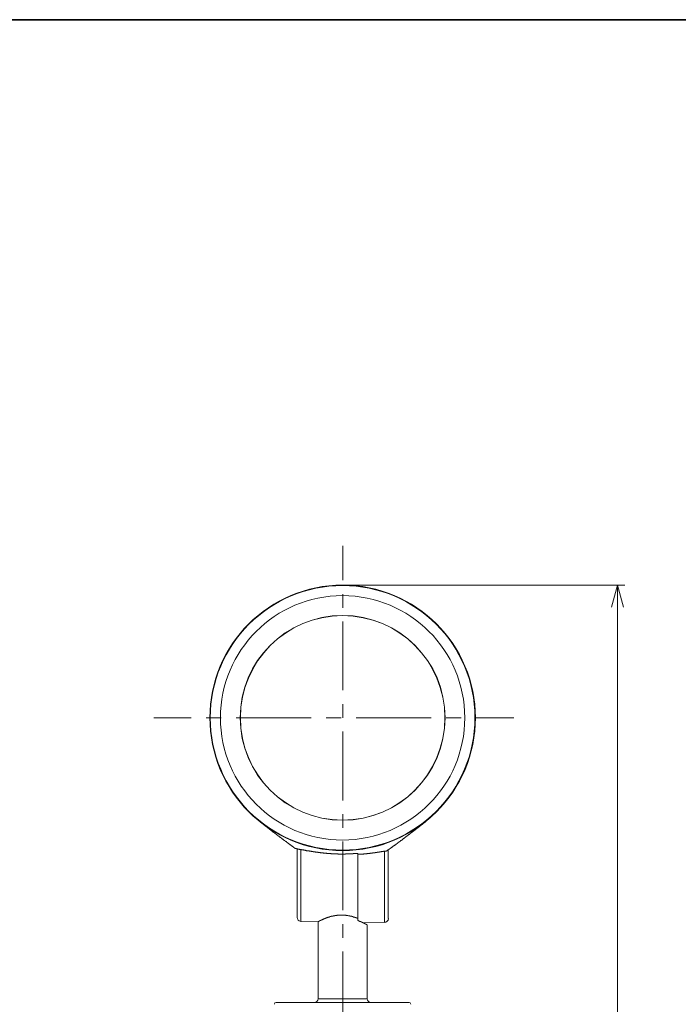
# Model space of a CAD drawing. Units: inches. Extents: x 15 to 406, y 10 to 287.
# Drawn here: x 131 to 217, y 157 to 287 of the extents above; entities that cross this region are included whole.
import ezdxf

# ---------------------------------------------------------------- set-up
doc = ezdxf.new("R2010")
doc.units = ezdxf.units.IN
doc.header["$MEASUREMENT"] = 0
doc.layers.add('レイヤー 2', color=7, linetype='Continuous')

msp = doc.modelspace()

# ---------------------------------------------------------------- linework, layer by layer
at = {"layer": 'レイヤー 2', "color": 29, "lineweight": 35}
msp.add_lwpolyline([(15.02, 287.05), (404.91, 287.05), (404.91, 10.19)], dxfattribs=at)
at = {"layer": 'レイヤー 2', "color": 7, "lineweight": 9}
for points in [[(173.15, 213.2), (173.15, 217.73)], [(173.63, 212.56), (210.33, 212.56)], [(209.34, 212.56), (208.56, 209.66)], [(209.34, 53.33), (209.34, 212.56)], [(209.34, 212.56), (210.12, 209.66)], [(173.15, 209.56), (173.15, 211.38)], [(173.15, 198.7), (173.15, 207.76)], [(173.15, 195.08), (173.15, 196.88)], [(148.25, 195.06), (153.19, 195.06)], [(155.15, 195.06), (157.14, 195.06)], [(159.11, 195.06), (168.98, 195.06)], [(170.97, 195.06), (172.93, 195.06)], [(174.92, 195.06), (184.79, 195.06)], [(186.78, 195.06), (188.75, 195.06)], [(190.71, 195.06), (195.67, 195.06)], [(173.15, 184.2), (173.15, 193.26)], [(173.15, 180.58), (173.15, 182.4)], [(173.15, 169.72), (173.15, 178.76)], [(173.15, 166.08), (173.15, 167.9)], [(173.15, 155.22), (173.15, 164.28)]]:
    msp.add_lwpolyline(points, dxfattribs=at)
at = {"layer": 'レイヤー 2', "color": 7, "lineweight": 18}
for points in [[(161.59, 181.94), (161.61, 181.91), (161.63, 181.89), (161.65, 181.89), (161.67, 181.87), (161.72, 181.85), (161.74, 181.83), (161.76, 181.81), (161.78, 181.79), (161.8, 181.77), (161.82, 181.74), (161.84, 181.72), (161.86, 181.7), (161.89, 181.68), (161.93, 181.66), (161.95, 181.64), (161.97, 181.62), (161.99, 181.6), (162.01, 181.58), (162.03, 181.55), (162.05, 181.53), (162.08, 181.51), (162.12, 181.49), (162.14, 181.49), (162.16, 181.47), (162.18, 181.45), (162.2, 181.43), (162.22, 181.41), (162.25, 181.38), (162.27, 181.36), (162.31, 181.34), (162.33, 181.32), (162.35, 181.3), (162.37, 181.28), (162.39, 181.26), (162.41, 181.26), (162.44, 181.24), (162.46, 181.22), (162.48, 181.19), (162.52, 181.17), (162.54, 181.15), (162.56, 181.13), (162.58, 181.11), (162.6, 181.11), (162.63, 181.09), (162.65, 181.07), (162.67, 181.05), (162.71, 181.02), (162.73, 181), (162.75, 180.98), (162.77, 180.96), (162.8, 180.96), (162.82, 180.94), (162.84, 180.92), (162.86, 180.9), (162.88, 180.88), (162.92, 180.86), (162.94, 180.83), (162.96, 180.81), (162.99, 180.81), (163.01, 180.79), (163.03, 180.77), (163.05, 180.75), (163.07, 180.73), (163.09, 180.71), (163.13, 180.69), (163.16, 180.69), (163.18, 180.67), (163.2, 180.64), (163.22, 180.62), (163.24, 180.6), (163.26, 180.58), (163.28, 180.56), (163.3, 180.56), (163.32, 180.54), (163.37, 180.52), (163.39, 180.5), (163.41, 180.47), (163.43, 180.45), (163.45, 180.43), (163.47, 180.43), (163.49, 180.41), (163.51, 180.39), (163.54, 180.37), (163.58, 180.35), (163.6, 180.33), (163.62, 180.31), (163.64, 180.31), (163.66, 180.28), (163.68, 180.26), (163.71, 180.24), (163.73, 180.22), (163.75, 180.2), (163.77, 180.2), (163.81, 180.18)], [(180.77, 178.87), (180.79, 178.89), (180.81, 178.89), (180.83, 178.91), (180.87, 178.93), (180.89, 178.95), (180.91, 178.97), (180.94, 178.97), (180.96, 178.99), (180.98, 179.01), (181, 179.04), (181.02, 179.06), (181.04, 179.08), (181.06, 179.08), (181.08, 179.1), (181.1, 179.12), (181.13, 179.14), (181.15, 179.16), (181.17, 179.16), (181.21, 179.18), (181.23, 179.2), (181.25, 179.23), (181.27, 179.25), (181.29, 179.25), (181.32, 179.27), (181.34, 179.29), (181.36, 179.31), (181.38, 179.33), (181.4, 179.35), (181.42, 179.35), (181.44, 179.37), (181.46, 179.4), (181.49, 179.42), (181.53, 179.44), (181.55, 179.44), (181.57, 179.46), (181.59, 179.48), (181.61, 179.5), (181.63, 179.52), (181.65, 179.52), (181.68, 179.54), (181.7, 179.56), (181.72, 179.59), (181.74, 179.61), (181.76, 179.61), (181.78, 179.63), (181.8, 179.65), (181.82, 179.67), (181.87, 179.69), (181.89, 179.71), (181.91, 179.71), (181.93, 179.73), (181.95, 179.75), (181.97, 179.78), (181.99, 179.8), (182.01, 179.8), (182.04, 179.82), (182.06, 179.84), (182.08, 179.86), (182.1, 179.88), (182.12, 179.88), (182.14, 179.9), (182.16, 179.92), (182.21, 179.95), (182.23, 179.97), (182.25, 179.99), (182.27, 179.99), (182.29, 180.01), (182.31, 180.03), (182.33, 180.05), (182.35, 180.07), (182.37, 180.07), (182.4, 180.09), (182.42, 180.11), (182.44, 180.14), (182.46, 180.16), (182.48, 180.16), (182.5, 180.18), (182.54, 180.2), (182.56, 180.22), (182.59, 180.24), (182.61, 180.26), (182.63, 180.26), (182.65, 180.28), (182.67, 180.31), (182.69, 180.33), (182.71, 180.35), (182.73, 180.35), (182.76, 180.37), (182.78, 180.39), (182.8, 180.41), (182.82, 180.43), (182.84, 180.43), (182.88, 180.45), (182.9, 180.47), (182.92, 180.5), (182.95, 180.52), (182.97, 180.54), (182.99, 180.54), (183.01, 180.56), (183.03, 180.58), (183.05, 180.6), (183.07, 180.62), (183.09, 180.62), (183.12, 180.64), (183.14, 180.67), (183.16, 180.69), (183.18, 180.71), (183.22, 180.73), (183.24, 180.73), (183.26, 180.75), (183.28, 180.77), (183.31, 180.79), (183.33, 180.81), (183.35, 180.81), (183.37, 180.83), (183.39, 180.86), (183.41, 180.88), (183.43, 180.9), (183.45, 180.92), (183.47, 180.92), (183.5, 180.94), (183.52, 180.96), (183.56, 180.98), (183.58, 181), (183.6, 181.02), (183.62, 181.02), (183.64, 181.05), (183.67, 181.07), (183.69, 181.09), (183.71, 181.11), (183.73, 181.13), (183.75, 181.15), (183.77, 181.15), (183.79, 181.17), (183.81, 181.19), (183.86, 181.22), (183.88, 181.24), (183.9, 181.26), (183.92, 181.28), (183.94, 181.3), (183.96, 181.3), (183.98, 181.32), (184, 181.34), (184.03, 181.36), (184.05, 181.38), (184.07, 181.41), (184.09, 181.43), (184.11, 181.45), (184.15, 181.47), (184.17, 181.47), (184.19, 181.49), (184.22, 181.51), (184.24, 181.53), (184.26, 181.55), (184.28, 181.58), (184.3, 181.6), (184.32, 181.62), (184.34, 181.64), (184.36, 181.66), (184.39, 181.68), (184.43, 181.68), (184.45, 181.7), (184.47, 181.72), (184.49, 181.74), (184.51, 181.77), (184.53, 181.79), (184.55, 181.81), (184.58, 181.83), (184.6, 181.85), (184.62, 181.87), (184.64, 181.89), (184.66, 181.91), (184.7, 181.91), (184.72, 181.94)], [(163.81, 180.18), (163.83, 180.16), (163.85, 180.14), (163.87, 180.11), (163.9, 180.09), (163.92, 180.07), (163.94, 180.07), (163.96, 180.05), (163.98, 180.03), (164.02, 180.01), (164.04, 179.99), (164.07, 179.97), (164.09, 179.97), (164.11, 179.95), (164.13, 179.92), (164.15, 179.9), (164.17, 179.88), (164.19, 179.86), (164.21, 179.86), (164.26, 179.84), (164.28, 179.82), (164.3, 179.8), (164.32, 179.78), (164.34, 179.75), (164.36, 179.75), (164.38, 179.73), (164.4, 179.71), (164.43, 179.69), (164.47, 179.67), (164.49, 179.65), (164.51, 179.65), (164.53, 179.63), (164.55, 179.61), (164.57, 179.59), (164.59, 179.56), (164.62, 179.54), (164.64, 179.52), (164.68, 179.52), (164.7, 179.5), (164.72, 179.48), (164.74, 179.46), (164.76, 179.44), (164.79, 179.42), (164.81, 179.42), (164.83, 179.4), (164.85, 179.37), (164.89, 179.35), (164.91, 179.33), (164.93, 179.31), (164.95, 179.31), (164.98, 179.29), (165, 179.27), (165.02, 179.25), (165.04, 179.23), (165.06, 179.2), (165.1, 179.2), (165.12, 179.18), (165.14, 179.16), (165.17, 179.14), (165.19, 179.12), (165.21, 179.1), (165.23, 179.1), (165.25, 179.08), (165.29, 179.06), (165.31, 179.04), (165.34, 179.01), (165.36, 178.99), (165.38, 178.97), (165.4, 178.97), (165.42, 178.95), (165.44, 178.93), (165.46, 178.91), (165.5, 178.89), (165.53, 178.87), (165.55, 178.87), (165.57, 178.84), (165.59, 178.82), (165.61, 178.8), (165.63, 178.78), (165.65, 178.76), (165.7, 178.76), (165.72, 178.74), (165.74, 178.72), (165.76, 178.7), (165.78, 178.68), (165.8, 178.65), (165.82, 178.65), (165.84, 178.63), (165.89, 178.61), (165.91, 178.59), (165.93, 178.57), (165.95, 178.55), (165.97, 178.55), (165.99, 178.53), (166.01, 178.51), (166.03, 178.48), (166.08, 178.46), (166.1, 178.44), (166.12, 178.42), (166.14, 178.42), (166.16, 178.4), (166.18, 178.38), (166.2, 178.36), (166.25, 178.34), (166.27, 178.32), (166.29, 178.32), (166.31, 178.29), (166.33, 178.27), (166.35, 178.25), (166.37, 178.23), (166.39, 178.21), (166.44, 178.21), (166.46, 178.19), (166.48, 178.17), (166.5, 178.15), (166.52, 178.13), (166.54, 178.1), (166.56, 178.1), (166.58, 178.08), (166.63, 178.06), (166.65, 178.04), (166.67, 178.02), (166.69, 178), (166.71, 178), (166.73, 177.98), (166.75, 177.96), (166.77, 177.93), (166.82, 177.91), (166.84, 177.89), (166.86, 177.87)], [(166.86, 177.87), (166.88, 177.87), (166.92, 177.87), (166.94, 177.87), (166.99, 177.85), (167.01, 177.85), (167.05, 177.85), (167.07, 177.83), (167.11, 177.83), (167.16, 177.81), (167.18, 177.81), (167.22, 177.81), (167.24, 177.79), (167.28, 177.79), (167.3, 177.79), (167.35, 177.79), (167.37, 177.77), (167.41, 177.77), (167.43, 177.77), (167.47, 177.74), (167.52, 177.74), (167.54, 177.74), (167.58, 177.72), (167.6, 177.72), (167.64, 177.72), (167.66, 177.72), (167.71, 177.7), (167.73, 177.7), (167.77, 177.7), (167.79, 177.68), (167.83, 177.68), (167.85, 177.68), (167.9, 177.68), (167.92, 177.66), (167.96, 177.66), (167.98, 177.66), (168.02, 177.64), (168.04, 177.64), (168.09, 177.64), (168.11, 177.64), (168.15, 177.62), (168.17, 177.62), (168.21, 177.62), (168.24, 177.6), (168.28, 177.6), (168.3, 177.6), (168.34, 177.6), (168.36, 177.57), (168.4, 177.57), (168.43, 177.57), (168.47, 177.57), (168.51, 177.55), (168.53, 177.55), (168.57, 177.55), (168.6, 177.55), (168.64, 177.53), (168.66, 177.53), (168.7, 177.53), (168.72, 177.53), (168.76, 177.51), (168.79, 177.51), (168.83, 177.51), (168.85, 177.51), (168.89, 177.49), (168.91, 177.49), (168.95, 177.49), (168.98, 177.49), (169.02, 177.47), (169.04, 177.47), (169.08, 177.47), (169.1, 177.47), (169.15, 177.45), (169.19, 177.45), (169.21, 177.45), (169.25, 177.45), (169.27, 177.43), (169.31, 177.43), (169.34, 177.43), (169.38, 177.43), (169.4, 177.43), (169.44, 177.41), (169.46, 177.41), (169.51, 177.41), (169.53, 177.41), (169.57, 177.38), (169.59, 177.38), (169.63, 177.38), (169.67, 177.38), (169.7, 177.38), (169.74, 177.36), (169.76, 177.36), (169.8, 177.36), (169.82, 177.36), (169.86, 177.36), (169.89, 177.34), (169.93, 177.34), (169.95, 177.34), (169.99, 177.34), (170.01, 177.34), (170.06, 177.32), (170.1, 177.32), (170.12, 177.32), (170.16, 177.32), (170.18, 177.32), (170.22, 177.3), (170.25, 177.3), (170.29, 177.3), (170.31, 177.3), (170.35, 177.3), (170.37, 177.3), (170.42, 177.28), (170.44, 177.28), (170.48, 177.28), (170.52, 177.28), (170.54, 177.28), (170.58, 177.28), (170.61, 177.26), (170.65, 177.26), (170.67, 177.26), (170.71, 177.26), (170.73, 177.26), (170.77, 177.26), (170.8, 177.26), (170.84, 177.24), (170.86, 177.24), (170.9, 177.24), (170.94, 177.24), (170.97, 177.24), (171.01, 177.24), (171.03, 177.24), (171.07, 177.21), (171.09, 177.21), (171.13, 177.21), (171.16, 177.21), (171.2, 177.21), (171.24, 177.21), (171.26, 177.21), (171.3, 177.21), (171.33, 177.19), (171.37, 177.19), (171.39, 177.19), (171.43, 177.19), (171.45, 177.19), (171.49, 177.19), (171.52, 177.19), (171.56, 177.19), (171.6, 177.19), (171.62, 177.17), (171.66, 177.17)], [(167.13, 168.77), (167.13, 177.85)], [(167.62, 168.26), (167.62, 177.77)], [(178.88, 177.49), (178.9, 177.51), (178.92, 177.53), (178.95, 177.55), (178.97, 177.55), (178.99, 177.57), (179.01, 177.6), (179.03, 177.62), (179.07, 177.64), (179.09, 177.64), (179.11, 177.66), (179.14, 177.68), (179.16, 177.7), (179.18, 177.72), (179.2, 177.72), (179.22, 177.74), (179.26, 177.77), (179.28, 177.79), (179.3, 177.79), (179.33, 177.81), (179.35, 177.83), (179.37, 177.85), (179.39, 177.87), (179.41, 177.87), (179.45, 177.89), (179.47, 177.91), (179.5, 177.93), (179.52, 177.96), (179.54, 177.96), (179.56, 177.98), (179.58, 178), (179.6, 178.02), (179.64, 178.04), (179.67, 178.04), (179.69, 178.06), (179.71, 178.08), (179.73, 178.1), (179.75, 178.13), (179.77, 178.13), (179.79, 178.15), (179.81, 178.17), (179.86, 178.19), (179.88, 178.19), (179.9, 178.21), (179.92, 178.23), (179.94, 178.25), (179.96, 178.27), (179.98, 178.27), (180, 178.29), (180.03, 178.32), (180.07, 178.34), (180.09, 178.36), (180.11, 178.36), (180.13, 178.38), (180.15, 178.4), (180.17, 178.42), (180.19, 178.44), (180.22, 178.44), (180.24, 178.46), (180.26, 178.48), (180.28, 178.51), (180.32, 178.53), (180.34, 178.53), (180.36, 178.55), (180.38, 178.57), (180.41, 178.59), (180.43, 178.61), (180.45, 178.63), (180.47, 178.63), (180.49, 178.65), (180.51, 178.68), (180.53, 178.7), (180.58, 178.72), (180.6, 178.72), (180.62, 178.74), (180.64, 178.76), (180.66, 178.78), (180.68, 178.8), (180.7, 178.8), (180.72, 178.82), (180.74, 178.84), (180.77, 178.87)], [(179.14, 168.62), (179.14, 177.72)], [(171.66, 177.17), (171.69, 177.17), (171.73, 177.17), (171.75, 177.17), (171.79, 177.17), (171.81, 177.17), (171.85, 177.17), (171.9, 177.17), (171.92, 177.17), (171.96, 177.17), (171.98, 177.15), (172.02, 177.15), (172.04, 177.15), (172.09, 177.15), (172.11, 177.15), (172.15, 177.15), (172.19, 177.15), (172.21, 177.15), (172.26, 177.15), (172.28, 177.15), (172.32, 177.15), (172.34, 177.15), (172.38, 177.15), (172.41, 177.15), (172.45, 177.15), (172.47, 177.15), (172.51, 177.15), (172.55, 177.13), (172.57, 177.13), (172.62, 177.13), (172.64, 177.13), (172.68, 177.13), (172.7, 177.13), (172.74, 177.13), (172.76, 177.13), (172.81, 177.13), (172.85, 177.13), (172.87, 177.13), (172.91, 177.13), (172.93, 177.13), (172.98, 177.13), (173, 177.13), (173.04, 177.13), (173.06, 177.13), (173.1, 177.13), (173.15, 177.13), (173.17, 177.13), (173.21, 177.13), (173.23, 177.13), (173.27, 177.13), (173.29, 177.13), (173.34, 177.13), (173.36, 177.13), (173.4, 177.13), (173.44, 177.13), (173.46, 177.13), (173.51, 177.13), (173.53, 177.15), (173.57, 177.15), (173.59, 177.15), (173.63, 177.15), (173.65, 177.15), (173.7, 177.15), (173.74, 177.15), (173.76, 177.15), (173.8, 177.15), (173.82, 177.15), (173.87, 177.15), (173.89, 177.15), (173.93, 177.15), (173.95, 177.15), (173.99, 177.15), (174.01, 177.15), (174.06, 177.15), (174.1, 177.15), (174.12, 177.17), (174.16, 177.17), (174.18, 177.17), (174.23, 177.17), (174.25, 177.17), (174.29, 177.17), (174.31, 177.17), (174.35, 177.17), (174.39, 177.17), (174.42, 177.17), (174.46, 177.17), (174.48, 177.17), (174.52, 177.17), (174.54, 177.19), (174.59, 177.19), (174.61, 177.19), (174.65, 177.19), (174.69, 177.19), (174.71, 177.19), (174.75, 177.19), (174.78, 177.19), (174.82, 177.19), (174.84, 177.19), (174.88, 177.19), (174.9, 177.19), (174.94, 177.21), (174.97, 177.21), (175.01, 177.21), (175.05, 177.21), (175.07, 177.21), (175.11, 177.21), (175.14, 177.21)], [(177.19, 177.28), (177.17, 177.28), (177.12, 177.28), (177.1, 177.28), (177.08, 177.28), (177.06, 177.26), (177.04, 177.26), (177.02, 177.26), (177, 177.26), (176.98, 177.26), (176.96, 177.26), (176.93, 177.26), (176.91, 177.24), (176.89, 177.24), (176.87, 177.24), (176.85, 177.24), (176.83, 177.24), (176.81, 177.24), (176.79, 177.24), (176.77, 177.24), (176.74, 177.21), (176.72, 177.21), (176.7, 177.21), (176.68, 177.21), (176.66, 177.21), (176.62, 177.21), (176.6, 177.21), (176.57, 177.21), (176.55, 177.21), (176.53, 177.19), (176.51, 177.19), (176.49, 177.19), (176.47, 177.19), (176.45, 177.19), (176.43, 177.19), (176.41, 177.19), (176.38, 177.19), (176.36, 177.19), (176.34, 177.17), (176.32, 177.17), (176.3, 177.17), (176.28, 177.17), (176.26, 177.17), (176.24, 177.17), (176.21, 177.17), (176.19, 177.17), (176.17, 177.17), (176.13, 177.17), (176.11, 177.15), (176.09, 177.15), (176.07, 177.15), (176.05, 177.15), (176.02, 177.15), (176, 177.15), (175.98, 177.15), (175.96, 177.15), (175.94, 177.15), (175.92, 177.15), (175.9, 177.13), (175.88, 177.13), (175.86, 177.13), (175.83, 177.13), (175.81, 177.13), (175.79, 177.13), (175.77, 177.13), (175.75, 177.13), (175.73, 177.13), (175.71, 177.13), (175.66, 177.11), (175.64, 177.11), (175.62, 177.11), (175.6, 177.11), (175.58, 177.11), (175.56, 177.11), (175.54, 177.11), (175.52, 177.11), (175.5, 177.11), (175.47, 177.11), (175.45, 177.11), (175.43, 177.11), (175.41, 177.09), (175.39, 177.09), (175.37, 177.09), (175.35, 177.09), (175.33, 177.09), (175.3, 177.09), (175.28, 177.09), (175.26, 177.09), (175.22, 177.09), (175.2, 177.09), (175.18, 177.09), (175.16, 177.07), (175.14, 177.07)], [(175.14, 177.21), (175.14, 177.21)], [(175.14, 177.19), (175.14, 177.21)], [(175.14, 177.19), (175.14, 177.19)], [(175.14, 177.17), (175.14, 177.19)], [(175.14, 177.17), (175.14, 177.17)], [(175.14, 177.15), (175.14, 177.17)], [(175.14, 177.15), (175.14, 177.15)], [(175.14, 177.13), (175.14, 177.15)], [(175.14, 177.13), (175.14, 177.13)], [(175.14, 177.13), (175.14, 177.13)], [(175.14, 177.11), (175.14, 177.13)], [(175.14, 168.64), (175.14, 177.11)], [(175.14, 177.11), (175.14, 177.11)], [(175.14, 177.09), (175.14, 177.11)], [(175.14, 177.09), (175.14, 177.09)], [(175.14, 177.07), (175.14, 177.09)], [(175.14, 168.64), (175.14, 177.07)], [(175.14, 177.07), (175.14, 177.07)], [(178.65, 177.51), (178.63, 177.49), (178.61, 177.49), (178.59, 177.49), (178.56, 177.49), (178.54, 177.49), (178.52, 177.49), (178.5, 177.47), (178.48, 177.47), (178.46, 177.47), (178.44, 177.47), (178.42, 177.47), (178.39, 177.47), (178.37, 177.45), (178.35, 177.45), (178.31, 177.45), (178.29, 177.45), (178.27, 177.45), (178.25, 177.45), (178.23, 177.43), (178.2, 177.43), (178.18, 177.43), (178.16, 177.43), (178.14, 177.43), (178.12, 177.43), (178.1, 177.41), (178.08, 177.41), (178.06, 177.41), (178.04, 177.41), (178.01, 177.41), (177.99, 177.41), (177.97, 177.38), (177.95, 177.38), (177.93, 177.38), (177.91, 177.38), (177.89, 177.38), (177.87, 177.38), (177.84, 177.38), (177.82, 177.36), (177.8, 177.36), (177.78, 177.36), (177.76, 177.36), (177.74, 177.36), (177.7, 177.36), (177.68, 177.34), (177.65, 177.34), (177.63, 177.34), (177.61, 177.34), (177.59, 177.34), (177.57, 177.34), (177.55, 177.34), (177.53, 177.32), (177.51, 177.32), (177.48, 177.32), (177.46, 177.32), (177.44, 177.32), (177.42, 177.32), (177.4, 177.3), (177.38, 177.3), (177.36, 177.3), (177.34, 177.3), (177.32, 177.3), (177.29, 177.3), (177.27, 177.3), (177.25, 177.28), (177.23, 177.28), (177.21, 177.28), (177.19, 177.28)], [(178.65, 177.51), (178.65, 177.51), (178.67, 177.51), (178.69, 177.51)], [(178.65, 168.13), (178.65, 177.49)], [(178.69, 177.51), (178.69, 177.51), (178.71, 177.51), (178.73, 177.51), (178.76, 177.51), (178.78, 177.51), (178.8, 177.51), (178.82, 177.51), (178.84, 177.51), (178.86, 177.51), (178.86, 177.49), (178.88, 177.49)], [(172.91, 169.09), (172.89, 169.09), (172.87, 169.09), (172.85, 169.09), (172.81, 169.09), (172.79, 169.09), (172.76, 169.09), (172.74, 169.09), (172.72, 169.09), (172.7, 169.09), (172.68, 169.09), (172.66, 169.09), (172.64, 169.09), (172.62, 169.07), (172.6, 169.07), (172.57, 169.07), (172.53, 169.07), (172.51, 169.07), (172.49, 169.07), (172.47, 169.07), (172.45, 169.07), (172.43, 169.07), (172.41, 169.07), (172.38, 169.04), (172.36, 169.04), (172.34, 169.04), (172.32, 169.04), (172.3, 169.04), (172.28, 169.04), (172.26, 169.04), (172.24, 169.02), (172.21, 169.02), (172.19, 169.02), (172.15, 169.02), (172.13, 169.02), (172.11, 169.02), (172.09, 169), (172.07, 169), (172.04, 169), (172.02, 169), (172, 169), (171.98, 168.98), (171.96, 168.98), (171.94, 168.98), (171.92, 168.98), (171.9, 168.98), (171.88, 168.96), (171.85, 168.96), (171.83, 168.96), (171.81, 168.96), (171.79, 168.96), (171.77, 168.94), (171.75, 168.94), (171.73, 168.94), (171.71, 168.92), (171.69, 168.92), (171.66, 168.92), (171.64, 168.92), (171.62, 168.9), (171.6, 168.9), (171.58, 168.9), (171.56, 168.9), (171.54, 168.88), (171.52, 168.88), (171.49, 168.88), (171.47, 168.88), (171.45, 168.85), (171.43, 168.85), (171.41, 168.85), (171.39, 168.83), (171.37, 168.83), (171.35, 168.83), (171.33, 168.81), (171.3, 168.81), (171.28, 168.81), (171.26, 168.81), (171.26, 168.79), (171.24, 168.79), (171.22, 168.79), (171.2, 168.77), (171.18, 168.77), (171.16, 168.77), (171.13, 168.75), (171.11, 168.75), (171.09, 168.75), (171.07, 168.73), (171.05, 168.73), (171.03, 168.73), (171.01, 168.71), (170.99, 168.71), (170.97, 168.71), (170.97, 168.68), (170.94, 168.68), (170.92, 168.68), (170.9, 168.68), (170.9, 168.66), (170.88, 168.66), (170.86, 168.66), (170.84, 168.64), (170.82, 168.64), (170.8, 168.62), (170.77, 168.62), (170.75, 168.62), (170.73, 168.6), (170.71, 168.6), (170.69, 168.58), (170.67, 168.58), (170.65, 168.58), (170.63, 168.56), (170.61, 168.56), (170.58, 168.54), (170.56, 168.54), (170.54, 168.52), (170.52, 168.52), (170.5, 168.52), (170.5, 168.49), (170.48, 168.49), (170.46, 168.47), (170.44, 168.47), (170.42, 168.47), (170.42, 168.45), (170.39, 168.45), (170.37, 168.45), (170.35, 168.43), (170.33, 168.43), (170.31, 168.41), (170.29, 168.41), (170.27, 168.41), (170.27, 168.39), (170.25, 168.39), (170.22, 168.39), (170.22, 168.37), (170.2, 168.37), (170.18, 168.35), (170.16, 168.35), (170.14, 168.35), (170.14, 168.32), (170.12, 168.32), (170.1, 168.32), (170.1, 168.3), (170.08, 168.3)], [(172.91, 169.09), (172.93, 169.09)], [(172.95, 169.09), (172.93, 169.09)], [(172.95, 169.09), (172.98, 169.09)], [(172.98, 169.09), (173, 169.09)], [(173, 169.09), (173.02, 169.09)], [(173.04, 169.09), (173.02, 169.09)], [(173.04, 169.09), (173.06, 169.09)], [(173.7, 169.04), (173.68, 169.04), (173.65, 169.04), (173.63, 169.04), (173.61, 169.04), (173.59, 169.04), (173.57, 169.07), (173.53, 169.07), (173.51, 169.07), (173.48, 169.07), (173.46, 169.07), (173.44, 169.07), (173.42, 169.07), (173.4, 169.07), (173.38, 169.07), (173.36, 169.07), (173.34, 169.09), (173.29, 169.09), (173.27, 169.09), (173.25, 169.09), (173.23, 169.09), (173.21, 169.09), (173.19, 169.09), (173.17, 169.09), (173.15, 169.09), (173.12, 169.09), (173.1, 169.09), (173.06, 169.09)], [(175.14, 168.64), (175.11, 168.64), (175.09, 168.66), (175.07, 168.66), (175.05, 168.68), (175.03, 168.68), (175.01, 168.68), (174.99, 168.71), (174.97, 168.71), (174.94, 168.71), (174.92, 168.73), (174.9, 168.73), (174.88, 168.73), (174.86, 168.75), (174.84, 168.75), (174.82, 168.75), (174.8, 168.77), (174.78, 168.77), (174.75, 168.77), (174.75, 168.79), (174.73, 168.79), (174.71, 168.79), (174.69, 168.81), (174.67, 168.81), (174.65, 168.81), (174.63, 168.81), (174.61, 168.83), (174.59, 168.83), (174.56, 168.83), (174.54, 168.85), (174.52, 168.85), (174.5, 168.85), (174.5, 168.88), (174.48, 168.88), (174.46, 168.88), (174.44, 168.88), (174.42, 168.9), (174.39, 168.9), (174.37, 168.9), (174.35, 168.9), (174.33, 168.92), (174.31, 168.92), (174.29, 168.92), (174.27, 168.92), (174.25, 168.94), (174.23, 168.94), (174.2, 168.94), (174.18, 168.94), (174.16, 168.96), (174.14, 168.96), (174.12, 168.96), (174.1, 168.96), (174.08, 168.98), (174.06, 168.98), (174.03, 168.98), (174.01, 168.98), (173.99, 168.98), (173.97, 169), (173.95, 169), (173.93, 169), (173.91, 169), (173.89, 169), (173.84, 169.02), (173.82, 169.02), (173.8, 169.02), (173.78, 169.02), (173.76, 169.02), (173.74, 169.02), (173.72, 169.04), (173.7, 169.04)], [(175.14, 168.37), (175.14, 168.64)], [(167.62, 168.26), (169.91, 168.2)], [(169.89, 158.06), (169.89, 168.22)], [(170.08, 168.3), (170.08, 168.3), (170.06, 168.3), (170.06, 168.28), (170.03, 168.28), (170.01, 168.28), (170.01, 168.26), (169.99, 168.26), (169.97, 168.26), (169.97, 168.24), (169.95, 168.24), (169.93, 168.24), (169.93, 168.22), (169.91, 168.22)], [(175.75, 168.11), (175.73, 168.11), (175.71, 168.13), (175.69, 168.13), (175.66, 168.13), (175.66, 168.16), (175.64, 168.16), (175.62, 168.18), (175.6, 168.18), (175.58, 168.18), (175.58, 168.2), (175.56, 168.2), (175.54, 168.2), (175.52, 168.22), (175.5, 168.22), (175.47, 168.22), (175.47, 168.24), (175.45, 168.24), (175.43, 168.24), (175.41, 168.26), (175.39, 168.26), (175.37, 168.28), (175.35, 168.28), (175.33, 168.28), (175.3, 168.3), (175.28, 168.3), (175.26, 168.32), (175.24, 168.32), (175.22, 168.32), (175.22, 168.35), (175.2, 168.35), (175.18, 168.35), (175.16, 168.37), (175.14, 168.37)], [(176.36, 167.8), (176.36, 167.8), (176.34, 167.82), (176.32, 167.82), (176.32, 167.84), (176.3, 167.84), (176.28, 167.84), (176.28, 167.86), (176.26, 167.86), (176.24, 167.86), (176.24, 167.88), (176.21, 167.88), (176.19, 167.88), (176.19, 167.9), (176.17, 167.9), (176.15, 167.9), (176.15, 167.92), (176.13, 167.92), (176.11, 167.92), (176.11, 167.94), (176.09, 167.94), (176.07, 167.94), (176.07, 167.97), (176.05, 167.97), (176.02, 167.97), (176.02, 167.99), (176, 167.99), (175.98, 167.99), (175.98, 168.01), (175.96, 168.01), (175.94, 168.01), (175.94, 168.03), (175.92, 168.03), (175.9, 168.03), (175.9, 168.05), (175.88, 168.05), (175.86, 168.05), (175.86, 168.07), (175.83, 168.07), (175.81, 168.07), (175.81, 168.09), (175.79, 168.09), (175.77, 168.09), (175.77, 168.11), (175.75, 168.11)], [(175.81, 168.07), (178.65, 168.13)], [(176.38, 158.06), (176.38, 167.8)], [(164.4, 157.57), (181.89, 157.57)], [(169.89, 158.06), (176.38, 158.06)]]:
    msp.add_lwpolyline(points, dxfattribs=at)
for points, knots in [([(190.63, 195.08), (190.63, 204.73), (182.78, 212.56), (173.12, 212.56), (163.47, 212.56), (155.64, 204.73), (155.64, 195.08), (155.64, 185.43), (163.47, 177.57), (173.12, 177.57), (182.8, 177.57), (190.63, 185.43), (190.63, 195.08)], [0, 0, 0, 0, 1, 1, 1, 2, 2, 2, 3, 3, 3, 4, 4, 4, 4]), ([(190.57, 195.08), (190.57, 204.71), (182.76, 212.5), (173.12, 212.5), (163.49, 212.5), (155.7, 204.71), (155.7, 195.08), (155.7, 185.45), (163.49, 177.64), (173.12, 177.64), (182.76, 177.64), (190.57, 185.45), (190.57, 195.08)], [0, 0, 0, 0, 1, 1, 1, 2, 2, 2, 3, 3, 3, 4, 4, 4, 4]), ([(189.23, 195.08), (189.23, 203.97), (182.01, 211.17), (173.12, 211.17), (164.23, 211.17), (157.04, 203.97), (157.04, 195.08), (157.04, 186.19), (164.23, 178.97), (173.12, 178.97), (182.01, 178.97), (189.23, 186.19), (189.23, 195.08)], [0, 0, 0, 0, 1, 1, 1, 2, 2, 2, 3, 3, 3, 4, 4, 4, 4]), ([(186.63, 195.08), (186.63, 202.53), (180.58, 208.56), (173.12, 208.56), (165.67, 208.56), (159.64, 202.53), (159.64, 195.08), (159.64, 187.63), (165.67, 181.58), (173.12, 181.58), (180.58, 181.58), (186.63, 187.63), (186.63, 195.08)], [0, 0, 0, 0, 1, 1, 1, 2, 2, 2, 3, 3, 3, 4, 4, 4, 4]), ([(186.61, 195.08), (186.61, 202.51), (180.58, 208.54), (173.12, 208.54), (165.7, 208.54), (159.66, 202.51), (159.66, 195.08), (159.66, 187.63), (165.67, 181.6), (173.12, 181.6), (180.58, 181.6), (186.61, 187.63), (186.61, 195.08)], [0, 0, 0, 0, 1, 1, 1, 2, 2, 2, 3, 3, 3, 4, 4, 4, 4]), ([(167.13, 168.79), (167.13, 168.79), (167.13, 168.79), (167.13, 168.77), (167.13, 168.49), (167.35, 168.28), (167.62, 168.26)], [0, 0, 0, 0, 1, 1, 1, 2, 2, 2, 2]), ([(178.63, 168.11), (178.63, 168.11), (178.63, 168.11), (178.65, 168.11), (178.92, 168.11), (179.16, 168.35), (179.16, 168.62), (179.16, 168.64), (179.16, 168.64), (179.16, 168.64)], [0, 0, 0, 0, 1, 1, 1, 2, 2, 2, 3, 3, 3, 3]), ([(169.38, 157.55), (169.38, 157.55), (169.38, 157.55), (169.4, 157.55), (169.67, 157.55), (169.91, 157.78), (169.91, 158.06), (169.91, 158.08), (169.91, 158.08), (169.91, 158.08)], [0, 0, 0, 0, 1, 1, 1, 2, 2, 2, 3, 3, 3, 3]), ([(176.38, 158.08), (176.38, 158.08), (176.38, 158.08), (176.38, 158.06), (176.38, 157.78), (176.6, 157.57), (176.87, 157.55)], [0, 0, 0, 0, 1, 1, 1, 2, 2, 2, 2]), ([(182.14, 157.34), (182.12, 157.47), (182.01, 157.57), (181.89, 157.57), (181.87, 157.57), (181.87, 157.57), (181.87, 157.57)], [0, 0, 0, 0, 1, 1, 1, 2, 2, 2, 2])]:
    msp.add_open_spline(points, degree=3, knots=knots, dxfattribs=at)
msp.add_open_spline([(164.38, 157.57), (164.26, 157.57), (164.15, 157.47), (164.15, 157.34)], degree=3, dxfattribs=at)

doc.saveas('drawing.dxf')
